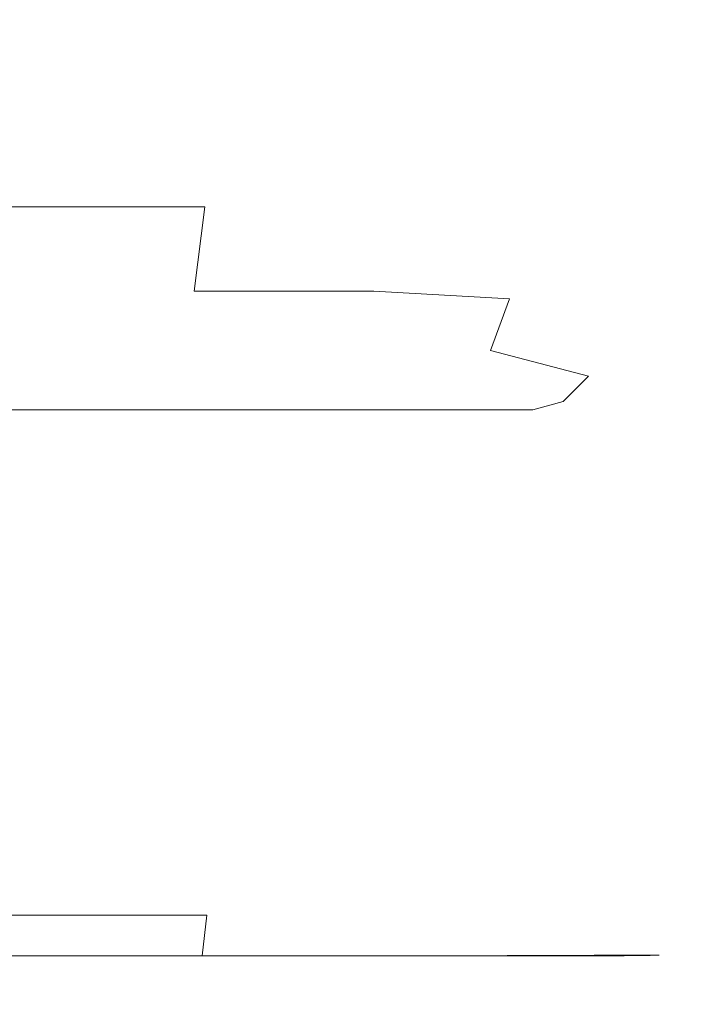
# Model space of a CAD drawing. Extents: x -102 to 102, y -190 to 0.
# Drawn here: x 73 to 78, y -69 to -61 of the extents above; entities that cross this region are included whole.
import ezdxf

# ---------------------------------------------------------------- set-up
doc = ezdxf.new("R2010")
doc.units = 0
doc.header["$LTSCALE"] = 500
doc.header["$MEASUREMENT"] = 0
doc.layers.add('FERRO_CHROM', color=7, linetype='Continuous')

msp = doc.modelspace()

# ---------------------------------------------------------------- linework, layer by layer
at = {"layer": 'FERRO_CHROM', "lineweight": 0}
for points, invisible_edges in [([(73.1099, -61.506, -14.6591), (73.1219, -59.3286, -14.4576), (74.796, -59.3286, -11.96), (74.7829, -61.506, -12.1651)], 15), ([(76.1079, -61.506, -9.4704), (74.7829, -61.506, -12.1651), (74.796, -59.3286, -11.96), (76.1219, -59.3286, -9.2615)], 15), ([(77.0769, -61.5138, -6.6151), (76.1079, -61.506, -9.4704), (76.1219, -59.3286, -9.2615), (77.0864, -59.3286, -6.4122)], 15), ([(77.0897, -61.5757, 5.4698), (77.0864, -59.3416, 5.4874), (76.122, -59.3806, 8.3366), (76.122, -61.5965, 8.3366)], 15), ([(77.0769, -61.5138, -6.6151), (77.0864, -59.3286, -6.4122), (77.6758, -59.3286, -3.4624), (77.6815, -61.5373, -3.6392)], 15), ([(77.0897, -61.5757, 5.4698), (77.6889, -61.5687, 2.4673), (77.6758, -59.3286, 2.5376), (77.0864, -59.3416, 5.4874)], 15), ([(77.6815, -61.5373, -3.6392), (77.6758, -59.3286, -3.4624), (77.8768, -59.3286, -0.4624), (77.8946, -61.5607, -0.5944)], 15), ([(77.6889, -61.5687, 2.4673), (77.8946, -61.5607, -0.5944), (77.8768, -59.3286, -0.4624), (77.6758, -59.3286, 2.5376)], 15), ([(76.122, -61.5965, 8.3366), (76.122, -59.3806, 8.3366), (74.796, -59.4587, 11.0352), (74.796, -61.6378, 11.0352)], 15), ([(73.122, -61.7067, 13.5328), (74.796, -61.6378, 11.0352), (74.796, -59.4587, 11.0352), (73.122, -59.5887, 13.5328)], 15), ([(73.1099, -61.506, -14.6591), (74.7829, -61.506, -12.1651), (74.7434, -62.726, -12.7804), (73.0738, -62.726, -15.2636)], 11), ([(76.1079, -61.506, -9.4704), (76.0659, -62.726, -10.0974), (74.7434, -62.726, -12.7804), (74.7829, -61.506, -12.1651)], 15), ([(77.0769, -61.5138, -6.6151), (77.0485, -62.7572, -7.2239), (76.0659, -62.726, -10.0974), (76.1079, -61.506, -9.4704)], 15), ([(77.0769, -61.5138, -6.6151), (77.6815, -61.5373, -3.6392), (77.6987, -62.8509, -4.1694), (77.0485, -62.7572, -7.2239)], 15), ([(77.6815, -61.5373, -3.6392), (77.8946, -61.5607, -0.5944), (77.948, -62.9448, -0.9904), (77.6987, -62.8509, -4.1694)], 15), ([(76.122, -61.5965, 8.3366), (74.796, -61.6378, 11.0352), (74.796, -63.012, 11.0352), (76.122, -62.9912, 8.3366)], 15), ([(77.0897, -61.5757, 5.4698), (76.122, -61.5965, 8.3366), (76.122, -62.9912, 8.3366), (77.0995, -62.9806, 5.4171)], 15), ([(77.0897, -61.5757, 5.4698), (77.0995, -62.9806, 5.4171), (77.7282, -62.9766, 2.2566), (77.6889, -61.5687, 2.4673)], 15), ([(77.6889, -61.5687, 2.4673), (77.7282, -62.9766, 2.2566), (77.948, -62.9448, -0.9904), (77.8946, -61.5607, -0.5944)], 15), ([(73.122, -61.7067, 13.5328), (73.122, -63.0467, 13.5328), (74.796, -63.012, 11.0352), (74.796, -61.6378, 11.0352)], 15), ([(73.0738, -62.726, -15.2636), (74.7434, -62.726, -12.7804), (74.6646, -63.3437, -14.011), (73.0016, -63.3437, -16.4726)], 13), ([(76.0659, -62.726, -10.0974), (75.9818, -63.3437, -11.3513), (74.6646, -63.3437, -14.011), (74.7434, -62.726, -12.7804)], 13), ([(77.0485, -62.7572, -7.2239), (76.9771, -63.3984, -8.5045), (75.9818, -63.3437, -11.3513), (76.0659, -62.726, -10.0974)], 13), ([(77.0485, -62.7572, -7.2239), (77.6987, -62.8509, -4.1694), (77.6745, -63.5625, -5.4816), (76.9771, -63.3984, -8.5045)], 15), ([(77.6987, -62.8509, -4.1694), (77.948, -62.9448, -0.9904), (78.0873, -63.9687, -1.962), (77.6745, -63.5625, -5.4816)], 15), ([(77.0995, -62.9806, 5.4171), (76.122, -62.9912, 8.3366), (76.122, -63.979, 8.3366), (77.1103, -63.9736, 5.3777)], 15), ([(77.0995, -62.9806, 5.4171), (77.1103, -63.9736, 5.3777), (77.7716, -63.9709, 2.0991), (77.7282, -62.9766, 2.2566)], 15), ([(77.7282, -62.9766, 2.2566), (77.7716, -63.9709, 2.0991), (78.0873, -63.9687, -1.962), (77.948, -62.9448, -0.9904)], 15), ([(73.122, -63.0467, 13.5328), (73.122, -64.0068, 13.5328), (74.796, -63.9895, 11.0352), (74.796, -63.012, 11.0352)], 15), ([(76.122, -62.9912, 8.3366), (74.796, -63.012, 11.0352), (74.796, -63.9895, 11.0352), (76.122, -63.979, 8.3366)], 15), ([(72.8812, -63.7143, -18.4875), (73.0016, -63.3437, -16.4726), (74.6646, -63.3437, -14.011), (74.5332, -63.7143, -16.0619)], 15), ([(75.8417, -63.7143, -13.4411), (74.5332, -63.7143, -16.0619), (74.6646, -63.3437, -14.011), (75.9818, -63.3437, -11.3513)], 15), ([(76.8387, -63.777, -10.7227), (75.8417, -63.7143, -13.4411), (75.9818, -63.3437, -11.3513), (76.9771, -63.3984, -8.5045)], 15), ([(76.8387, -63.777, -10.7227), (76.9771, -63.3984, -8.5045), (77.6745, -63.5625, -5.4816), (77.5564, -63.9649, -8.0044)], 14), ([(77.5564, -63.9649, -8.0044), (77.6745, -63.5625, -5.4816), (78.0873, -63.9687, -1.962), (78.0186, -64.3725, -5.8232)], 15), ([(72.7248, -63.8997, -21.107), (72.8812, -63.7143, -18.4875), (74.5332, -63.7143, -16.0619), (74.3624, -63.8997, -18.7281)], 15), ([(75.6595, -63.8997, -16.1578), (74.3624, -63.8997, -18.7281), (74.5332, -63.7143, -16.0619), (75.8417, -63.7143, -13.4411)], 15), ([(76.651, -63.9624, -13.5892), (75.6595, -63.8997, -16.1578), (75.8417, -63.7143, -13.4411), (76.8387, -63.777, -10.7227)], 15), ([(76.651, -63.9624, -13.5892), (76.8387, -63.777, -10.7227), (77.5564, -63.9649, -8.0044), (77.3718, -64.1508, -11.2155)], 9), ([(72.7248, -63.8997, -21.107), (74.3624, -63.8997, -18.7281), (74.1653, -63.9614, -21.8045), (72.5443, -63.9614, -24.1295)], 15), ([(75.6595, -63.8997, -16.1578), (75.4492, -63.9614, -19.2925), (74.1653, -63.9614, -21.8045), (74.3624, -63.8997, -18.7281)], 15), ([(76.651, -63.9624, -13.5892), (76.4318, -64.0242, -16.8148), (75.4492, -63.9614, -19.2925), (75.6595, -63.8997, -16.1578)], 15), ([(72.7574, -63.9614, -50.1087), (71.6415, -63.9614, -52.0799), (72.2651, -63.9614, -46.0184), (73.4226, -63.9614, -43.9408)], 15), ([(71.9373, -63.9614, -34.0248), (73.5026, -63.9614, -31.8753), (73.1966, -63.9614, -35.8356), (71.657, -63.9614, -37.9189)], 15), ([(71.9373, -63.9614, -34.0248), (72.1591, -63.9614, -30.5774), (73.7448, -63.9614, -28.3676), (73.5026, -63.9614, -31.8753)], 15), ([(73.6114, -64.0242, -48.1644), (72.847, -64.0242, -54.5969), (72.0279, -63.9614, -56.4218), (72.7574, -63.9614, -50.1087)], 15), ([(72.1591, -63.9614, -30.5774), (72.3517, -63.9614, -27.3535), (73.955, -63.9614, -25.0861), (73.7448, -63.9614, -28.3676)], 15), ([(73.4226, -63.9614, -43.9408), (72.2651, -63.9614, -46.0184), (72.7947, -63.9614, -40.4745), (73.9874, -63.9614, -38.3041)], 15), ([(72.5443, -63.9614, -24.1295), (74.1653, -63.9614, -21.8045), (73.955, -63.9614, -25.0861), (72.3517, -63.9614, -27.3535)], 15), ([(73.6114, -64.0242, -48.1644), (72.7574, -63.9614, -50.1087), (73.4226, -63.9614, -43.9408), (74.3083, -64.0242, -41.8916)], 15), ([(74.416, -63.9614, -33.5845), (73.9874, -63.9614, -38.3041), (72.7947, -63.9614, -40.4745), (73.1966, -63.9614, -35.8356)], 15), ([(73.122, -64.985, 13.5328), (74.796, -64.9781, 11.0352), (74.796, -63.9895, 11.0352), (73.122, -64.0068, 13.5328)], 15), ([(74.7425, -63.9614, -29.5529), (74.416, -63.9614, -33.5845), (73.1966, -63.9614, -35.8356), (73.5026, -63.9614, -31.8753)], 15), ([(74.3083, -64.0242, -41.8916), (73.4226, -63.9614, -43.9408), (73.9874, -63.9614, -38.3041), (74.9001, -64.0243, -36.1632)], 15), ([(74.7425, -63.9614, -29.5529), (73.5026, -63.9614, -31.8753), (73.7448, -63.9614, -28.3676), (75.0008, -63.9614, -25.9799)], 15), ([(75.0008, -63.9614, -25.9799), (73.7448, -63.9614, -28.3676), (73.955, -63.9614, -25.0861), (75.225, -63.9614, -22.6362)], 15), ([(75.4492, -63.9614, -19.2925), (75.225, -63.9614, -22.6362), (73.955, -63.9614, -25.0861), (74.1653, -63.9614, -21.8045)], 15), ([(75.3492, -64.0242, -31.3642), (74.9001, -64.0243, -36.1632), (73.9874, -63.9614, -38.3041), (74.416, -63.9614, -33.5845)], 15), ([(75.6912, -64.0242, -27.2622), (75.3492, -64.0242, -31.3642), (74.416, -63.9614, -33.5845), (74.7425, -63.9614, -29.5529)], 15), ([(75.6912, -64.0242, -27.2622), (74.7425, -63.9614, -29.5529), (75.0008, -63.9614, -25.9799), (75.9619, -64.0242, -23.6248)], 15), ([(76.122, -64.9739, 8.3366), (76.122, -63.979, 8.3366), (74.796, -63.9895, 11.0352), (74.796, -64.9781, 11.0352)], 15), ([(75.9619, -64.0242, -23.6248), (75.0008, -63.9614, -25.9799), (75.225, -63.9614, -22.6362), (76.1968, -64.0243, -20.2198)], 15), ([(76.4318, -64.0242, -16.8148), (76.1968, -64.0243, -20.2198), (75.225, -63.9614, -22.6362), (75.4492, -63.9614, -19.2925)], 15), ([(77.1167, -64.9716, 5.4), (77.1103, -63.9736, 5.3777), (76.122, -63.979, 8.3366), (76.122, -64.9739, 8.3366)], 15), ([(76.651, -63.9624, -13.5892), (77.3718, -64.1508, -11.2155), (77.1485, -64.2128, -14.5925), (76.4318, -64.0242, -16.8148)], 13), ([(77.1167, -64.9716, 5.4), (77.797, -64.9704, 2.1883), (77.7716, -63.9709, 2.0991), (77.1103, -63.9736, 5.3777)], 15), ([(77.3718, -64.1508, -11.2155), (77.5564, -63.9649, -8.0044), (78.0186, -64.3725, -5.8232), (77.8549, -64.5355, -9.3395)], 15), ([(77.797, -64.9704, 2.1883), (78.1716, -65.0009, -1.2123), (78.0873, -63.9687, -1.962), (77.7716, -63.9709, 2.0991)], 15), ([(78.2491, -65.0939, -4.7158), (78.0186, -64.3725, -5.8232), (78.0873, -63.9687, -1.962), (78.1716, -65.0009, -1.2123)], 15), ([(72.847, -64.0242, -54.5969), (73.4445, -64.2128, -52.9602), (72.6239, -64.2128, -59.2889), (72.0528, -64.0243, -60.8042)], 13), ([(73.6114, -64.0242, -48.1644), (74.2343, -64.2128, -46.4206), (73.4445, -64.2128, -52.9602), (72.847, -64.0242, -54.5969)], 13), ([(73.6114, -64.0242, -48.1644), (74.3083, -64.0242, -41.8916), (74.9544, -64.2128, -40.0537), (74.2343, -64.2128, -46.4206)], 11), ([(74.3083, -64.0242, -41.8916), (74.9001, -64.0243, -36.1632), (75.5659, -64.2128, -34.2432), (74.9544, -64.2128, -40.0537)], 11), ([(75.3492, -64.0242, -31.3642), (76.0299, -64.2128, -29.3729), (75.5659, -64.2128, -34.2432), (74.9001, -64.0243, -36.1632)], 13), ([(75.6912, -64.0242, -27.2622), (76.3833, -64.2128, -25.2077), (76.0299, -64.2128, -29.3729), (75.3492, -64.0242, -31.3642)], 13), ([(75.6912, -64.0242, -27.2622), (75.9619, -64.0242, -23.6248), (76.6629, -64.2128, -21.5126), (76.3833, -64.2128, -25.2077)], 11), ([(75.9619, -64.0242, -23.6248), (76.1968, -64.0243, -20.2198), (76.9057, -64.2128, -18.0526), (76.6629, -64.2128, -21.5126)], 11), ([(76.4318, -64.0242, -16.8148), (77.1485, -64.2128, -14.5925), (76.9057, -64.2128, -18.0526), (76.1968, -64.0243, -20.2198)], 13), ([(73.4445, -64.2128, -52.9602), (73.8501, -64.5898, -51.6748), (73.0115, -64.5898, -58.0986), (72.6239, -64.2128, -59.2889)], 15), ([(74.2343, -64.2128, -46.4206), (74.6571, -64.5898, -45.051), (73.8501, -64.5898, -51.6748), (73.4445, -64.2128, -52.9602)], 15), ([(74.2343, -64.2128, -46.4206), (74.9544, -64.2128, -40.0537), (75.393, -64.5898, -38.6101), (74.6571, -64.5898, -45.051)], 15), ([(74.9544, -64.2128, -40.0537), (75.5659, -64.2128, -34.2432), (76.0178, -64.5898, -32.7351), (75.393, -64.5898, -38.6101)], 15), ([(76.0299, -64.2128, -29.3729), (76.492, -64.5898, -27.8088), (76.0178, -64.5898, -32.7351), (75.5659, -64.2128, -34.2432)], 15), ([(76.3833, -64.2128, -25.2077), (76.8531, -64.5898, -23.5941), (76.492, -64.5898, -27.8088), (76.0299, -64.2128, -29.3729)], 15), ([(76.3833, -64.2128, -25.2077), (76.6629, -64.2128, -21.5126), (77.1388, -64.5898, -19.8536), (76.8531, -64.5898, -23.5941)], 15), ([(76.6629, -64.2128, -21.5126), (76.9057, -64.2128, -18.0526), (77.3869, -64.5898, -16.3504), (77.1388, -64.5898, -19.8536)], 15), ([(77.1485, -64.2128, -14.5925), (77.635, -64.5898, -12.8472), (77.3869, -64.5898, -16.3504), (76.9057, -64.2128, -18.0526)], 15), ([(77.3718, -64.1508, -11.2155), (77.8549, -64.5355, -9.3395), (77.635, -64.5898, -12.8472), (77.1485, -64.2128, -14.5925)], 15), ([(78.1331, -65.1871, -8.2643), (77.8549, -64.5355, -9.3395), (78.0186, -64.3725, -5.8232), (78.2491, -65.0939, -4.7158)], 15), ([(78.1331, -65.1871, -8.2643), (77.9269, -65.2182, -11.7999), (77.635, -64.5898, -12.8472), (77.8549, -64.5355, -9.3395)], 15), ([(74.0934, -65.2182, -50.9035), (73.2441, -65.2182, -57.3845), (73.0115, -64.5898, -58.0986), (73.8501, -64.5898, -51.6748)], 15), ([(74.9108, -65.2182, -44.2292), (74.0934, -65.2182, -50.9035), (73.8501, -64.5898, -51.6748), (74.6571, -64.5898, -45.051)], 15), ([(74.9108, -65.2182, -44.2292), (74.6571, -64.5898, -45.051), (75.393, -64.5898, -38.6101), (75.6561, -65.2182, -37.744)], 15), ([(75.6561, -65.2182, -37.744), (75.393, -64.5898, -38.6101), (76.0178, -64.5898, -32.7351), (76.289, -65.2182, -31.8303)], 15), ([(76.7692, -65.2182, -26.8704), (76.289, -65.2182, -31.8303), (76.0178, -64.5898, -32.7351), (76.492, -64.5898, -27.8088)], 15), ([(77.1349, -65.2182, -22.6259), (76.7692, -65.2182, -26.8704), (76.492, -64.5898, -27.8088), (76.8531, -64.5898, -23.5941)], 15), ([(77.1349, -65.2182, -22.6259), (76.8531, -64.5898, -23.5941), (77.1388, -64.5898, -19.8536), (77.4244, -65.2182, -18.8583)], 15), ([(77.4244, -65.2182, -18.8583), (77.1388, -64.5898, -19.8536), (77.3869, -64.5898, -16.3504), (77.6756, -65.2182, -15.3291)], 15), ([(77.9269, -65.2182, -11.7999), (77.6756, -65.2182, -15.3291), (77.3869, -64.5898, -16.3504), (77.635, -64.5898, -12.8472)], 15), ([(73.1208, -65.9232, 13.5195), (74.7941, -65.9214, 11.0246), (74.796, -64.9781, 11.0352), (73.122, -64.985, 13.5328)], 15), ([(76.1189, -65.9204, 8.3305), (76.122, -64.9739, 8.3366), (74.796, -64.9781, 11.0352), (74.7941, -65.9214, 11.0246)], 15), ([(77.1153, -65.9198, 5.439), (77.1167, -64.9716, 5.4), (76.122, -64.9739, 8.3366), (76.1189, -65.9204, 8.3305)], 15), ([(77.1153, -65.9198, 5.439), (77.8034, -65.9195, 2.3522), (77.797, -64.9704, 2.1883), (77.1167, -64.9716, 5.4)], 15), ([(77.8034, -65.9195, 2.3522), (78.2015, -65.9272, -0.8971), (78.1716, -65.0009, -1.2123), (77.797, -64.9704, 2.1883)], 15), ([(78.3275, -65.9504, -4.2764), (78.2491, -65.0939, -4.7158), (78.1716, -65.0009, -1.2123), (78.2015, -65.9272, -0.8971)], 15), ([(78.2568, -65.9737, -7.7449), (78.1331, -65.1871, -8.2643), (78.2491, -65.0939, -4.7158), (78.3275, -65.9504, -4.2764)], 15), ([(74.2058, -65.9815, -50.514), (73.3507, -65.9815, -57.0271), (73.2441, -65.2182, -57.3845), (74.0934, -65.2182, -50.9035)], 15), ([(75.0287, -65.9815, -43.8111), (74.2058, -65.9815, -50.514), (74.0934, -65.2182, -50.9035), (74.9108, -65.2182, -44.2292)], 15), ([(75.0287, -65.9815, -43.8111), (74.9108, -65.2182, -44.2292), (75.6561, -65.2182, -37.744), (75.7791, -65.9815, -37.3006)], 15), ([(75.7791, -65.9815, -37.3006), (75.6561, -65.2182, -37.744), (76.289, -65.2182, -31.8303), (76.4162, -65.9815, -31.3652)], 15), ([(76.8996, -65.9815, -26.3872), (76.4162, -65.9815, -31.3652), (76.289, -65.2182, -31.8303), (76.7692, -65.2182, -26.8704)], 15), ([(77.2677, -65.9815, -22.1272), (76.8996, -65.9815, -26.3872), (76.7692, -65.2182, -26.8704), (77.1349, -65.2182, -22.6259)], 15), ([(77.2677, -65.9815, -22.1272), (77.1349, -65.2182, -22.6259), (77.4244, -65.2182, -18.8583), (77.559, -65.9815, -18.346)], 15), ([(77.559, -65.9815, -18.346), (77.4244, -65.2182, -18.8583), (77.6756, -65.2182, -15.3291), (77.8118, -65.9815, -14.8042)], 15), ([(78.0646, -65.9815, -11.2624), (77.8118, -65.9815, -14.8042), (77.6756, -65.2182, -15.3291), (77.9269, -65.2182, -11.7999)], 15), ([(78.2568, -65.9737, -7.7449), (78.0646, -65.9815, -11.2624), (77.9269, -65.2182, -11.7999), (78.1331, -65.1871, -8.2643)], 15), ([(73.1208, -65.9232, 13.5195), (73.1175, -66.7631, 13.4798), (74.7885, -66.763, 10.9929), (74.7941, -65.9214, 11.0246)], 15), ([(76.1189, -65.9204, 8.3305), (74.7941, -65.9214, 11.0246), (74.7885, -66.763, 10.9929), (76.1097, -66.763, 8.312)], 15), ([(77.1153, -65.9198, 5.439), (76.1189, -65.9204, 8.3305), (76.1097, -66.763, 8.312), (77.1028, -66.7631, 5.4497)], 15), ([(77.1153, -65.9198, 5.439), (77.1028, -66.7631, 5.4497), (77.7898, -66.7631, 2.4186), (77.8034, -65.9195, 2.3522)], 15), ([(77.8034, -65.9195, 2.3522), (77.7898, -66.7631, 2.4186), (78.1926, -66.7631, -0.7684), (78.2015, -65.9272, -0.8971)], 15), ([(78.3275, -65.9504, -4.2764), (78.2015, -65.9272, -0.8971), (78.1926, -66.7631, -0.7684), (78.3329, -66.763, -4.0987)], 15), ([(74.2058, -65.9815, -50.514), (74.2185, -66.7631, -50.374), (73.3605, -66.7631, -56.907), (73.3507, -65.9815, -57.0271)], 15), ([(75.0287, -65.9815, -43.8111), (75.0443, -66.763, -43.6522), (74.2185, -66.7631, -50.374), (74.2058, -65.9815, -50.514)], 15), ([(75.0287, -65.9815, -43.8111), (75.7791, -65.9815, -37.3006), (75.7972, -66.763, -37.1251), (75.0443, -66.763, -43.6522)], 15), ([(75.7791, -65.9815, -37.3006), (76.4162, -65.9815, -31.3652), (76.4364, -66.7631, -31.1761), (75.7972, -66.763, -37.1251)], 15), ([(76.8996, -65.9815, -26.3872), (76.9212, -66.7631, -26.1886), (76.4364, -66.7631, -31.1761), (76.4162, -65.9815, -31.3652)], 15), ([(77.2677, -65.9815, -22.1272), (77.2903, -66.763, -21.9222), (76.9212, -66.7631, -26.1886), (76.8996, -65.9815, -26.3872)], 15), ([(77.2677, -65.9815, -22.1272), (77.559, -65.9815, -18.346), (77.5822, -66.763, -18.1366), (77.2903, -66.763, -21.9222)], 15), ([(77.559, -65.9815, -18.346), (77.8118, -65.9815, -14.8042), (77.8355, -66.763, -14.5913), (77.5822, -66.763, -18.1366)], 15), ([(78.0646, -65.9815, -11.2624), (78.0887, -66.7631, -11.046), (77.8355, -66.763, -14.5913), (77.8118, -65.9815, -14.8042)], 15), ([(78.2568, -65.9737, -7.7449), (78.2764, -66.763, -7.5365), (78.0887, -66.7631, -11.046), (78.0646, -65.9815, -11.2624)], 15), ([(78.2568, -65.9737, -7.7449), (78.3275, -65.9504, -4.2764), (78.3329, -66.763, -4.0987), (78.2764, -66.763, -7.5365)], 15), ([(73.1175, -66.7631, 13.4798), (73.1109, -67.4464, 13.4004), (74.7773, -67.4464, 10.9296), (74.7885, -66.763, 10.9929)], 15), ([(74.2185, -66.7631, -50.374), (74.1629, -67.4464, -50.351), (73.3025, -67.4464, -56.9049), (73.3605, -66.7631, -56.907)], 15), ([(75.0443, -66.763, -43.6522), (74.9909, -67.4464, -43.6085), (74.1629, -67.4464, -50.351), (74.2185, -66.7631, -50.374)], 15), ([(76.1097, -66.763, 8.312), (74.7885, -66.763, 10.9929), (74.7773, -67.4464, 10.9296), (76.0913, -67.4464, 8.275)], 15), ([(75.0443, -66.763, -43.6522), (75.7972, -66.763, -37.1251), (75.7457, -67.4464, -37.0629), (74.9909, -67.4464, -43.6085)], 15), ([(75.7972, -66.763, -37.1251), (76.4364, -66.7631, -31.1761), (76.3863, -67.4464, -31.0997), (75.7457, -67.4464, -37.0629)], 15), ([(77.1028, -66.7631, 5.4497), (76.1097, -66.763, 8.312), (76.0913, -67.4464, 8.275), (77.0759, -67.4464, 5.4443)], 15), ([(76.9212, -66.7631, -26.1886), (76.872, -67.4464, -26.1044), (76.3863, -67.4464, -31.0997), (76.4364, -66.7631, -31.1761)], 15), ([(77.2903, -66.763, -21.9222), (77.2414, -67.4464, -21.835), (76.872, -67.4464, -26.1044), (76.9212, -66.7631, -26.1886)], 15), ([(77.1028, -66.7631, 5.4497), (77.0759, -67.4464, 5.4443), (77.7545, -67.4464, 2.4451), (77.7898, -66.7631, 2.4186)], 15), ([(77.2903, -66.763, -21.9222), (77.5822, -66.763, -18.1366), (77.5333, -67.4464, -18.0494), (77.2414, -67.4464, -21.835)], 15), ([(77.5822, -66.763, -18.1366), (77.8355, -66.763, -14.5913), (77.7865, -67.4464, -14.5059), (77.5333, -67.4464, -18.0494)], 15), ([(77.7898, -66.7631, 2.4186), (77.7545, -67.4464, 2.4451), (78.1502, -67.4464, -0.715), (78.1926, -66.7631, -0.7684)], 15), ([(78.0887, -66.7631, -11.046), (78.0397, -67.4464, -10.9623), (77.7865, -67.4464, -14.5059), (77.8355, -66.763, -14.5913)], 15), ([(78.2764, -66.763, -7.5365), (78.2279, -67.4464, -7.4571), (78.0397, -67.4464, -10.9623), (78.0887, -66.7631, -11.046)], 15), ([(78.3329, -66.763, -4.0987), (78.1926, -66.7631, -0.7684), (78.1502, -67.4464, -0.715), (78.2864, -67.4464, -4.0285)], 15), ([(78.2764, -66.763, -7.5365), (78.3329, -66.763, -4.0987), (78.2864, -67.4464, -4.0285), (78.2279, -67.4464, -7.4571)], 15), ([(73.0998, -67.9149, 13.268), (74.7587, -67.9149, 10.8239), (74.7773, -67.4464, 10.9296), (73.1109, -67.4464, 13.4004)], 15), ([(74.0702, -67.9149, -50.3126), (73.2059, -67.9149, -56.9014), (73.3025, -67.4464, -56.9049), (74.1629, -67.4464, -50.351)], 15), ([(74.9019, -67.9149, -43.5356), (74.0702, -67.9149, -50.3126), (74.1629, -67.4464, -50.351), (74.9909, -67.4464, -43.6085)], 15), ([(76.0606, -67.9149, 8.2134), (76.0913, -67.4464, 8.275), (74.7773, -67.4464, 10.9296), (74.7587, -67.9149, 10.8239)], 15), ([(74.9019, -67.9149, -43.5356), (74.9909, -67.4464, -43.6085), (75.7457, -67.4464, -37.0629), (75.6598, -67.9149, -36.9592)], 15), ([(75.6598, -67.9149, -36.9592), (75.7457, -67.4464, -37.0629), (76.3863, -67.4464, -31.0997), (76.3029, -67.9149, -30.9724)], 15), ([(77.031, -67.9149, 5.4355), (77.0759, -67.4464, 5.4443), (76.0913, -67.4464, 8.275), (76.0606, -67.9149, 8.2134)], 15), ([(76.79, -67.9149, -25.9641), (76.3029, -67.9149, -30.9724), (76.3863, -67.4464, -31.0997), (76.872, -67.4464, -26.1044)], 15), ([(77.16, -67.9149, -21.6895), (76.79, -67.9149, -25.9641), (76.872, -67.4464, -26.1044), (77.2414, -67.4464, -21.835)], 15), ([(77.031, -67.9149, 5.4355), (77.6955, -67.9149, 2.4893), (77.7545, -67.4464, 2.4451), (77.0759, -67.4464, 5.4443)], 15), ([(77.16, -67.9149, -21.6895), (77.2414, -67.4464, -21.835), (77.5333, -67.4464, -18.0494), (77.452, -67.9149, -17.9042)], 15), ([(77.452, -67.9149, -17.9042), (77.5333, -67.4464, -18.0494), (77.7865, -67.4464, -14.5059), (77.7049, -67.9149, -14.3636)], 15), ([(77.6955, -67.9149, 2.4893), (78.0797, -67.9149, -0.6261), (78.1502, -67.4464, -0.715), (77.7545, -67.4464, 2.4451)], 15), ([(77.9579, -67.9149, -10.8229), (77.7049, -67.9149, -14.3636), (77.7865, -67.4464, -14.5059), (78.0397, -67.4464, -10.9623)], 15), ([(78.1471, -67.9149, -7.3247), (77.9579, -67.9149, -10.8229), (78.0397, -67.4464, -10.9623), (78.2279, -67.4464, -7.4571)], 15), ([(78.209, -67.9149, -3.9116), (78.2864, -67.4464, -4.0285), (78.1502, -67.4464, -0.715), (78.0797, -67.9149, -0.6261)], 15), ([(78.1471, -67.9149, -7.3247), (78.2279, -67.4464, -7.4571), (78.2864, -67.4464, -4.0285), (78.209, -67.9149, -3.9116)], 15), ([(73.9277, -68.2132, -50.2467), (73.0611, -68.2132, -56.8914), (73.2059, -67.9149, -56.9014), (74.0702, -67.9149, -50.3126)], 14), ([(73.0748, -68.2132, 12.8364), (74.7235, -68.2132, 10.4342), (74.7587, -67.9149, 10.8239), (73.0998, -67.9149, 13.268)], 9), ([(74.7617, -68.2132, -43.4124), (73.9277, -68.2132, -50.2467), (74.0702, -67.9149, -50.3126), (74.9019, -67.9149, -43.5356)], 14), ([(76.01, -68.2133, 7.8867), (76.0606, -67.9149, 8.2134), (74.7587, -67.9149, 10.8239), (74.7235, -68.2132, 10.4342)], 7), ([(74.7617, -68.2132, -43.4124), (74.9019, -67.9149, -43.5356), (75.6598, -67.9149, -36.9592), (75.5215, -68.2133, -36.7828)], 7), ([(75.5215, -68.2133, -36.7828), (75.6598, -67.9149, -36.9592), (76.3029, -67.9149, -30.9724), (76.1659, -68.2132, -30.752)], 7), ([(76.9597, -68.2124, 5.2022), (77.031, -67.9149, 5.4355), (76.0606, -67.9149, 8.2134), (76.01, -68.2133, 7.8867)], 7), ([(76.6534, -68.2132, -25.7143), (76.1659, -68.2132, -30.752), (76.3029, -67.9149, -30.9724), (76.79, -67.9149, -25.9641)], 14), ([(77.0232, -68.2133, -21.4214), (76.6534, -68.2132, -25.7143), (76.79, -67.9149, -25.9641), (77.16, -67.9149, -21.6895)], 14), ([(76.9597, -68.2124, 5.2022), (77.5978, -68.2097, 2.3888), (77.6955, -67.9149, 2.4893), (77.031, -67.9149, 5.4355)], 14), ([(77.0232, -68.2133, -21.4214), (77.16, -67.9149, -21.6895), (77.452, -67.9149, -17.9042), (77.3146, -68.2133, -17.625)], 7), ([(77.3146, -68.2133, -17.625), (77.452, -67.9149, -17.9042), (77.7049, -67.9149, -14.3636), (77.5667, -68.2132, -14.0769)], 7), ([(77.8188, -68.2132, -10.5287), (77.5667, -68.2132, -14.0769), (77.7049, -67.9149, -14.3636), (77.9579, -67.9149, -10.8229)], 14), ([(77.5978, -68.2097, 2.3888), (77.9585, -68.2079, -0.581), (78.0797, -67.9149, -0.6261), (77.6955, -67.9149, 2.4893)], 14), ([(78.009, -68.2124, -7.0561), (77.8188, -68.2132, -10.5287), (77.9579, -67.9149, -10.8229), (78.1471, -67.9149, -7.3247)], 14), ([(78.0756, -68.2097, -3.7348), (78.209, -67.9149, -3.9116), (78.0797, -67.9149, -0.6261), (77.9585, -68.2079, -0.581)], 7), ([(78.009, -68.2124, -7.0561), (78.1471, -67.9149, -7.3247), (78.209, -67.9149, -3.9116), (78.0756, -68.2097, -3.7348)], 7), ([(73.9277, -68.2132, -50.2467), (73.7228, -68.3859, -50.1409), (72.8584, -68.3859, -56.8699), (73.0611, -68.2132, -56.8914)], 15), ([(73.0748, -68.2132, 12.8364), (73.0263, -68.3859, 11.8591), (74.6626, -68.3859, 9.5184), (74.7235, -68.2132, 10.4342)], 15), ([(74.7617, -68.2132, -43.4124), (74.5547, -68.3859, -43.2178), (73.7228, -68.3859, -50.1409), (73.9277, -68.2132, -50.2467)], 15), ([(74.7617, -68.2132, -43.4124), (75.5215, -68.2133, -36.7828), (75.3127, -68.3859, -36.5024), (74.5547, -68.3859, -43.2178)], 15), ([(76.01, -68.2133, 7.8867), (74.7235, -68.2132, 10.4342), (74.6626, -68.3859, 9.5184), (75.9319, -68.3859, 7.0544)], 15), ([(75.5215, -68.2133, -36.7828), (76.1659, -68.2132, -30.752), (75.9551, -68.3859, -30.3965), (75.3127, -68.3859, -36.5024)], 15), ([(76.9597, -68.2124, 5.2022), (76.01, -68.2133, 7.8867), (75.9319, -68.3859, 7.0544), (76.8535, -68.3824, 4.5234)], 15), ([(76.6534, -68.2132, -25.7143), (76.4406, -68.3859, -25.302), (75.9551, -68.3859, -30.3965), (76.1659, -68.2132, -30.752)], 15), ([(77.0232, -68.2133, -21.4214), (76.8084, -68.3859, -20.9661), (76.4406, -68.3859, -25.302), (76.6534, -68.2132, -25.7143)], 15), ([(77.0232, -68.2133, -21.4214), (77.3146, -68.2133, -17.625), (77.0977, -68.3859, -17.1358), (76.8084, -68.3859, -20.9661)], 15), ([(76.9597, -68.2124, 5.2022), (76.8535, -68.3824, 4.5234), (77.4464, -68.3717, 1.9813), (77.5978, -68.2097, 2.3888)], 15), ([(77.3146, -68.2133, -17.625), (77.5667, -68.2132, -14.0769), (77.3478, -68.3859, -13.5584), (77.0977, -68.3859, -17.1358)], 15), ([(77.8188, -68.2132, -10.5287), (77.5978, -68.3859, -9.9809), (77.3478, -68.3859, -13.5584), (77.5667, -68.2132, -14.0769)], 15), ([(77.5978, -68.2097, 2.3888), (77.4464, -68.3717, 1.9813), (77.7643, -68.3646, -0.659), (77.9585, -68.2079, -0.581)], 15), ([(78.009, -68.2124, -7.0561), (77.7887, -68.3824, -6.5682), (77.5978, -68.3859, -9.9809), (77.8188, -68.2132, -10.5287)], 15), ([(78.0756, -68.2097, -3.7348), (77.9585, -68.2079, -0.581), (77.7643, -68.3646, -0.659), (77.8613, -68.3717, -3.4849)], 15), ([(78.009, -68.2124, -7.0561), (78.0756, -68.2097, -3.7348), (77.8613, -68.3717, -3.4849), (77.7887, -68.3824, -6.5682)], 15), ([(73.7228, -68.3859, -50.1409), (73.4429, -68.4775, -49.9831), (72.5885, -68.4775, -56.8318), (72.8584, -68.3859, -56.8699)], 15), ([(73.0263, -68.3859, 11.8591), (72.9448, -68.4775, 10.09), (74.5669, -68.4775, 7.8347), (74.6626, -68.3859, 9.5184)], 15), ([(74.5547, -68.3859, -43.2178), (74.2655, -68.4775, -42.9306), (73.4429, -68.4775, -49.9831), (73.7228, -68.3859, -50.1409)], 15), ([(74.5547, -68.3859, -43.2178), (75.3127, -68.3859, -36.5024), (75.0151, -68.4775, -36.0867), (74.2655, -68.4775, -42.9306)], 15), ([(75.9319, -68.3859, 7.0544), (74.6626, -68.3859, 9.5184), (74.5669, -68.4775, 7.8347), (75.8188, -68.4775, 5.4761)], 15), ([(75.3127, -68.3859, -36.5024), (75.9551, -68.3859, -30.3965), (75.6503, -68.4775, -29.8637), (75.0151, -68.4775, -36.0867)], 15), ([(76.4406, -68.3859, -25.302), (76.1299, -68.4775, -24.6739), (75.6503, -68.4775, -29.8637), (75.9551, -68.3859, -30.3965)], 15), ([(76.8535, -68.3824, 4.5234), (75.9319, -68.3859, 7.0544), (75.8188, -68.4775, 5.4761), (76.7189, -68.471, 3.1233)], 15), ([(76.8084, -68.3859, -20.9661), (76.4928, -68.4775, -20.259), (76.1299, -68.4775, -24.6739), (76.4406, -68.3859, -25.302)], 15), ([(76.8084, -68.3859, -20.9661), (77.0977, -68.3859, -17.1358), (76.7779, -68.4775, -16.3607), (76.4928, -68.4775, -20.259)], 15), ([(76.8535, -68.3824, 4.5234), (76.7189, -68.471, 3.1233), (77.2855, -68.4515, 0.8853), (77.4464, -68.3717, 1.9813)], 15), ([(77.0977, -68.3859, -17.1358), (77.3478, -68.3859, -13.5584), (77.0242, -68.4775, -12.7207), (76.7779, -68.4775, -16.3607)], 15), ([(77.5978, -68.3859, -9.9809), (77.2704, -68.4775, -9.0807), (77.0242, -68.4775, -12.7207), (77.3478, -68.3859, -13.5584)], 15), ([(77.7887, -68.3824, -6.5682), (77.4656, -68.471, -5.6882), (77.2704, -68.4775, -9.0807), (77.5978, -68.3859, -9.9809)], 15), ([(77.4464, -68.3717, 1.9813), (77.2855, -68.4515, 0.8853), (77.5518, -68.4253, -0.8303), (77.7643, -68.3646, -0.659)], 15), ([(77.7887, -68.3824, -6.5682), (77.8613, -68.3717, -3.4849), (77.5587, -68.4515, -2.7906), (77.4656, -68.471, -5.6882)], 15), ([(77.8613, -68.3717, -3.4849), (77.7643, -68.3646, -0.659), (77.5518, -68.4253, -0.8303), (77.5587, -68.4515, -2.7906)], 15), ([(76.5623, -68.5243, 0.7263), (77.16, -68.4998, -1.2806), (77.2855, -68.4515, 0.8853), (76.7189, -68.471, 3.1233)], 15), ([(77.019, -68.5243, -4.2431), (77.4656, -68.471, -5.6882), (77.5587, -68.4515, -2.7906), (77.16, -68.4998, -1.2806)], 15), ([(77.16, -68.4998, -1.2806), (77.5587, -68.4515, -2.7906), (77.5518, -68.4253, -0.8303), (77.2855, -68.4515, 0.8853)], 15), ([(73.0753, -68.5324, -49.761), (72.2417, -68.5324, -56.7721), (72.5885, -68.4775, -56.8318), (73.4429, -68.4775, -49.9831)], 15), ([(73.3359, -68.5598, -42.048), (72.5623, -68.5598, -49.4937), (73.0753, -68.5324, -49.761), (73.8784, -68.5324, -42.5298)], 15), ([(72.665, -68.5598, 3.6966), (74.2548, -68.5598, 1.6903), (74.4273, -68.5324, 5.1412), (72.8209, -68.5324, 7.2826)], 15), ([(72.8209, -68.5324, 7.2826), (74.4273, -68.5324, 5.1412), (74.5669, -68.4775, 7.8347), (72.9448, -68.4775, 10.09)], 15), ([(73.8784, -68.5324, -42.5298), (73.0753, -68.5324, -49.761), (73.4429, -68.4775, -49.9831), (74.2655, -68.4775, -42.9306)], 15), ([(73.3359, -68.5598, -42.048), (73.8784, -68.5324, -42.5298), (74.6106, -68.5324, -35.5046), (74.0415, -68.5598, -34.8037)], 15), ([(73.8784, -68.5324, -42.5298), (74.2655, -68.4775, -42.9306), (75.0151, -68.4775, -36.0867), (74.6106, -68.5324, -35.5046)], 15), ([(74.0415, -68.5598, -34.8037), (74.6106, -68.5324, -35.5046), (75.2311, -68.5324, -29.1116), (74.6397, -68.5598, -28.203)], 15), ([(75.4751, -68.5598, -0.3934), (75.663, -68.5324, 2.9113), (74.4273, -68.5324, 5.1412), (74.2548, -68.5598, 1.6903)], 15), ([(75.663, -68.5324, 2.9113), (75.8188, -68.4775, 5.4761), (74.5669, -68.4775, 7.8347), (74.4273, -68.5324, 5.1412)], 15), ([(74.6106, -68.5324, -35.5046), (75.0151, -68.4775, -36.0867), (75.6503, -68.4775, -29.8637), (75.2311, -68.5324, -29.1116)], 15), ([(75.0912, -68.5598, -22.6879), (74.6397, -68.5598, -28.203), (75.2311, -68.5324, -29.1116), (75.6995, -68.5324, -23.7769)], 15), ([(75.4327, -68.5598, -17.987), (75.0912, -68.5598, -22.6879), (75.6995, -68.5324, -23.7769), (76.0537, -68.5324, -19.2358)], 15), ([(75.6995, -68.5324, -23.7769), (75.2311, -68.5324, -29.1116), (75.6503, -68.4775, -29.8637), (76.1299, -68.4775, -24.6739)], 15), ([(75.4327, -68.5598, -17.987), (76.0537, -68.5324, -19.2358), (76.3318, -68.5324, -15.2238), (75.7007, -68.5598, -13.829)], 15), ([(76.3788, -68.551, -2.417), (76.5623, -68.5243, 0.7263), (75.663, -68.5324, 2.9113), (75.4751, -68.5598, -0.3934)], 15), ([(76.5623, -68.5243, 0.7263), (76.7189, -68.471, 3.1233), (75.8188, -68.4775, 5.4761), (75.663, -68.5324, 2.9113)], 15), ([(76.0537, -68.5324, -19.2358), (75.6995, -68.5324, -23.7769), (76.1299, -68.4775, -24.6739), (76.4928, -68.4775, -20.259)], 15), ([(75.7007, -68.5598, -13.829), (76.3318, -68.5324, -15.2238), (76.5719, -68.5324, -11.4764), (75.9321, -68.5598, -9.9424)], 15), ([(76.1634, -68.5598, -6.0558), (75.9321, -68.5598, -9.9424), (76.5719, -68.5324, -11.4764), (76.8119, -68.5324, -7.7289)], 15), ([(76.0537, -68.5324, -19.2358), (76.4928, -68.4775, -20.259), (76.7779, -68.4775, -16.3607), (76.3318, -68.5324, -15.2238)], 15), ([(76.3788, -68.551, -2.417), (76.1634, -68.5598, -6.0558), (76.8119, -68.5324, -7.7289), (77.019, -68.5243, -4.2431)], 15), ([(76.3318, -68.5324, -15.2238), (76.7779, -68.4775, -16.3607), (77.0242, -68.4775, -12.7207), (76.5719, -68.5324, -11.4764)], 15), ([(76.3788, -68.551, -2.417), (77.019, -68.5243, -4.2431), (77.16, -68.4998, -1.2806), (76.5623, -68.5243, 0.7263)], 15), ([(76.8119, -68.5324, -7.7289), (76.5719, -68.5324, -11.4764), (77.0242, -68.4775, -12.7207), (77.2704, -68.4775, -9.0807)], 15), ([(77.019, -68.5243, -4.2431), (76.8119, -68.5324, -7.7289), (77.2704, -68.4775, -9.0807), (77.4656, -68.471, -5.6882)], 15), ([(71.895, -68.569, -13.796), (71.6183, -68.569, -19.0408), (73.1088, -68.569, -20.2428), (73.4117, -68.569, -15.1764)], 15), ([(71.895, -68.569, -13.796), (73.4117, -68.569, -15.1764), (73.6496, -68.569, -10.6821), (72.1124, -68.569, -9.1379)], 15), ([(72.1124, -68.569, -9.1379), (73.6496, -68.569, -10.6821), (73.855, -68.569, -6.4738), (72.3001, -68.569, -4.7732)], 15), ([(73.2499, -68.569, -34.0315), (73.8182, -68.569, -27.2006), (72.7084, -68.569, -26.1672), (72.1782, -68.569, -33.2358)], 15), ([(72.4879, -68.569, -0.4085), (72.3001, -68.569, -4.7732), (73.855, -68.569, -6.4738), (74.0604, -68.569, -2.2655)], 15), ([(72.665, -68.5598, 3.6966), (72.4879, -68.569, -0.4085), (74.0604, -68.569, -2.2655), (74.2548, -68.5598, 1.6903)], 15), ([(73.3359, -68.5598, -42.048), (74.0415, -68.5598, -34.8037), (73.2499, -68.569, -34.0315), (72.58, -68.569, -41.5179)], 15), ([(74.2471, -68.569, -21.4842), (73.1088, -68.569, -20.2428), (72.7084, -68.569, -26.1672), (73.8182, -68.569, -27.2006)], 15), ([(74.5714, -68.569, -16.6037), (73.4117, -68.569, -15.1764), (73.1088, -68.569, -20.2428), (74.2471, -68.569, -21.4842)], 15), ([(74.0415, -68.5598, -34.8037), (74.6397, -68.5598, -28.203), (73.8182, -68.569, -27.2006), (73.2499, -68.569, -34.0315)], 15), ([(74.5714, -68.569, -16.6037), (74.8261, -68.569, -12.2805), (73.6496, -68.569, -10.6821), (73.4117, -68.569, -15.1764)], 15), ([(74.8261, -68.569, -12.2805), (75.046, -68.569, -8.2359), (73.855, -68.569, -6.4738), (73.6496, -68.569, -10.6821)], 15), ([(75.0912, -68.5598, -22.6879), (74.2471, -68.569, -21.4842), (73.8182, -68.569, -27.2006), (74.6397, -68.5598, -28.203)], 15), ([(75.2659, -68.569, -4.1913), (74.0604, -68.569, -2.2655), (73.855, -68.569, -6.4738), (75.046, -68.569, -8.2359)], 15), ([(75.4751, -68.5598, -0.3934), (74.2548, -68.5598, 1.6903), (74.0604, -68.569, -2.2655), (75.2659, -68.569, -4.1913)], 15), ([(75.4327, -68.5598, -17.987), (74.5714, -68.569, -16.6037), (74.2471, -68.569, -21.4842), (75.0912, -68.5598, -22.6879)], 15), ([(75.4327, -68.5598, -17.987), (75.7007, -68.5598, -13.829), (74.8261, -68.569, -12.2805), (74.5714, -68.569, -16.6037)], 15), ([(75.7007, -68.5598, -13.829), (75.9321, -68.5598, -9.9424), (75.046, -68.569, -8.2359), (74.8261, -68.569, -12.2805)], 15), ([(76.1634, -68.5598, -6.0558), (75.2659, -68.569, -4.1913), (75.046, -68.569, -8.2359), (75.9321, -68.5598, -9.9424)], 15), ([(76.3788, -68.551, -2.417), (75.4751, -68.5598, -0.3934), (75.2659, -68.569, -4.1913), (76.1634, -68.5598, -6.0558)], 15)]:
    msp.add_3dface(points, dxfattribs=dict(at, invisible_edges=invisible_edges))

doc.saveas('drawing.dxf')
